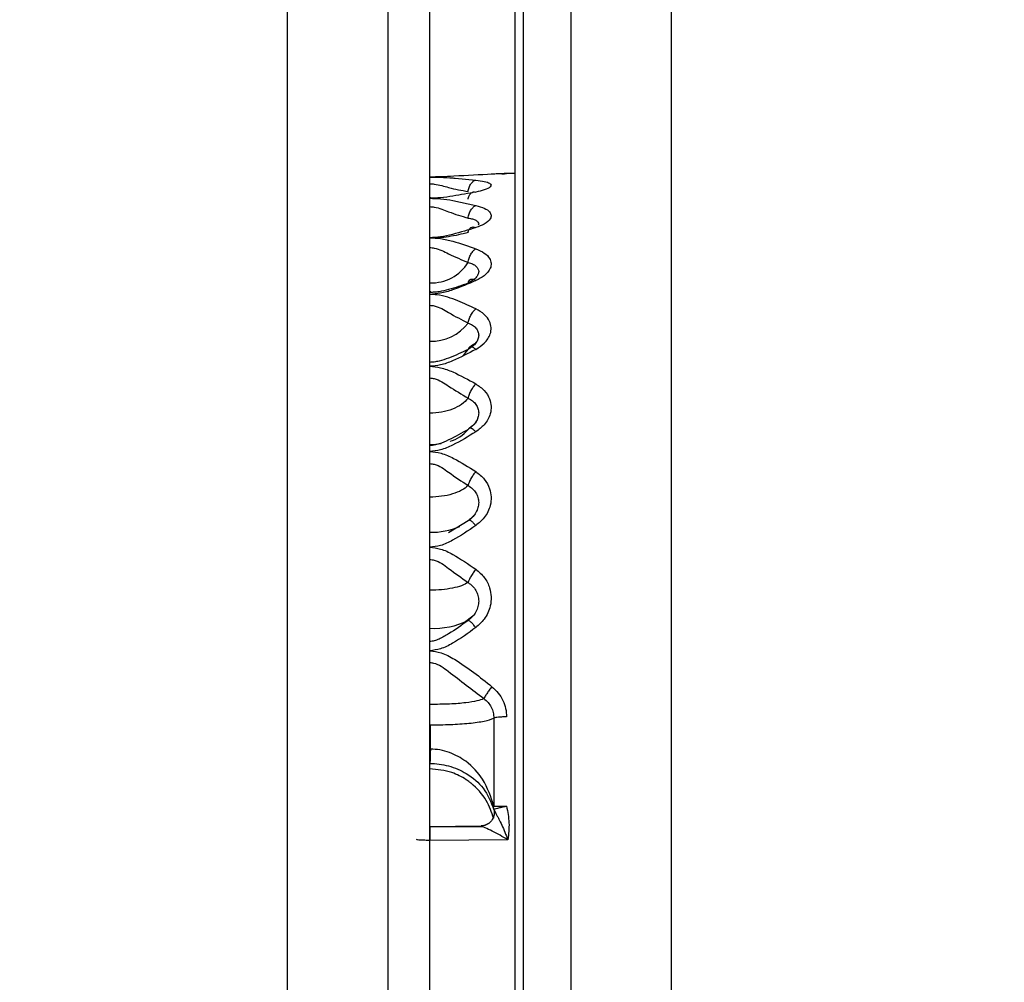
# Model space of a CAD drawing. Units: inches. Extents: x 0.3 to 10.6, y 0.4 to 8.2.
# Drawn here: x 6.9 to 6.9, y 3.4 to 3.4 of the extents above; entities that cross this region are included whole.
import ezdxf

# ---------------------------------------------------------------- set-up
doc = ezdxf.new("R2010")
doc.units = ezdxf.units.IN
doc.header["$MEASUREMENT"] = 0
doc.linetypes.add('HIDDEN', pattern=[0.07500000000000001, 0.05, -0.025])
doc.layers.add('SERVICE_AREA_LINE', color=7, linetype='HIDDEN')
doc.styles.add('SLDTEXTSTYLE0', font='GOTHIC.TTF', dxfattribs={"width": 0.913})
doc.dimstyles.new('SLDDIMSTYLE0', dxfattribs={"dimtxt": 0.08333333333333333, "dimasz": 0.1, "dimexe": 0, "dimexo": 0.0625, "dimgap": 0.02083333333333333, "dimtad": 0, "dimtih": 1, "dimtoh": 1, "dimdec": 6, "dimlfac": 80, "dimrnd": 1e-09, "dimzin": 12, "dimdsep": 46, "dimlunit": 5, "dimtxsty": 'SLDTEXTSTYLE0', "dimsah": 1, "dimcen": 0.09, "dimadec": 0, "dimazin": 3, "dimtfac": 1, "dimtdec": 3, "dimtofl": 0, "dimtmove": 0, "dimatfit": 3, "dimfxl": 1, "dimfrac": 2, "dimtolj": 1, "dimtzin": 12, "dimarcsym": 0})

# ---------------------------------------------------------------- blocks, each defined once
blk = doc.blocks.new('_D_2')
at = {"layer": 'SERVICE_AREA_LINE'}
for p, q in [((6.560780772973593, 3.131672068690984), (6.560780772973604, 4.602259451595089)), ((8.125829560964918, 3.34705347747517), (8.12582956096493, 4.602259451595077)), ((6.560780772973603, 4.477259451595089), (6.898325518260819, 4.477259451595086)), ((8.125829560964927, 4.477259451595077), (7.734899587419115, 4.47725945159508))]:
    blk.add_line(p, q, dxfattribs=at)
for points in [[(6.560780772973603, 4.477259451595089), (6.660780772973602, 4.462259451595088), (6.660780772973602, 4.492259451595087)], [(8.125829560964927, 4.477259451595077), (8.025829560964928, 4.492259451595078), (8.025829560964928, 4.462259451595078)]]:
    blk.add_solid(points, dxfattribs=at)
at = {"layer": 'SERVICE_AREA_LINE', "char_height": 0.08333333333333333, "attachment_point": 1, "style": 'SLDTEXTSTYLE0'}
for s, insert in [(' Overall', (7.319930481177643, 4.517501057219287)), ('125 1/4"', (6.898325518260818, 4.517501057219287))]:
    blk.add_mtext(s, dxfattribs=dict(at, insert=insert))

msp = doc.modelspace()

# ---------------------------------------------------------------- linework, layer by layer
at = {"color": 8, "linetype": 'Continuous', "lineweight": 25}
for p, q in [((6.879034522973479, 3.521307835176336), (6.879034522973479, 2.782765818690575)), ((6.881900772973478, 2.782765818690575), (6.881900772973478, 3.521307835176336)), ((6.880287706860677, 3.392119169091799), (6.88044147872707, 3.392104893585752)), ((6.880268749330106, 3.391953083922546), (6.880441478727069, 3.391916495417138)), ((6.880098514107644, 3.387755706889683), (6.880098529676602, 3.387755706889689))]:
    msp.add_line(p, q, dxfattribs=at)
at = {"color": 7, "linetype": 'Continuous', "lineweight": 25}
for p, q in [((6.879784522973479, 3.521307835176336), (6.879784522973479, 2.782604207038223)), ((6.881150772973479, 3.521307835176336), (6.881150772973479, 2.782604207038223)), ((6.880797333005281, 3.384106734362058), (6.880797333005281, 3.434469956975575)), ((6.880732175524966, 3.434232303765847), (6.880732175524966, 3.384224059384532)), ((6.880098514107644, 3.381081815187513), (6.880098514107644, 3.393593057414668)), ((6.880639506995774, 3.392149524268313), (6.880670854152559, 3.392154649544259)), ((6.880732175524966, 3.392154649833182), (6.880670854151474, 3.392154649833182)), ((6.880105996354252, 3.391973240522108), (6.880098514882766, 3.391973240522108)), ((6.880105996184556, 3.391271823398295), (6.880098514107644, 3.391271823398295)), ((6.880383906569544, 3.38956541976377), (6.880238453416742, 3.389474909838413)), ((6.880347556909029, 3.388802724227755), (6.880430068415847, 3.388864287175188)), ((6.880102376050145, 3.387862795449896), (6.880102374060691, 3.388043774045589)), ((6.880576107481262, 3.388093310276728), (6.880576107352345, 3.387437534640166)), ((6.880575689743035, 3.387412715416421), (6.880574276868636, 3.387425362164277)), ((6.880575684929441, 3.387412714096182), (6.880575321954252, 3.387412451344541)), ((6.880495046501187, 3.387283759221477), (6.880097687135224, 3.387280269066232)), ((6.880098514107644, 3.387286579165334), (6.880480819295825, 3.387289937138188)), ((6.880481229134404, 3.387289975369748), (6.880480819295825, 3.387289937138187)), ((6.880680926741935, 3.38718733469305), (6.880098514080263, 3.387182109133131))]:
    msp.add_line(p, q, dxfattribs=at)
at = {"color": 8, "linetype": 'Continuous', "lineweight": 25, "flags": 128}
for points in [[(6.880338652912058, 3.390790441727024), (6.880361873351756, 3.390813421721094), (6.880383906575465, 3.390842414847945)], [(6.880098514107644, 3.390133614283145), (6.880142782142411, 3.390135562354765), (6.880183107898404, 3.390140824036688)]]:
    msp.add_lwpolyline(points, dxfattribs=at)
at = {"color": 7, "linetype": 'Continuous', "lineweight": 25}
for centre, radius, start, end in [((6.88010808136806, 3.391662866768647), 0.0003246250782233134, 268.3111501071018, 328.1760536192211), ((6.880113988391237, 3.391241302603655), 0.0003370021526008644, 267.3681978375238, 323.2198701356598), ((6.880130494822236, 3.389339182602393), 0.0005763683229587942, 266.8192188270544, 296.0828158618389)]:
    msp.add_arc(centre, radius, start, end, dxfattribs=at)
at = {"color": 8, "linetype": 'Continuous', "lineweight": 25}
for centre, radius, start, end in [((6.880166871955922, 3.390429722065039), 0.0002843896303098823, 286.8071902778983, 319.7435208614872), ((6.880110234544532, 3.390004292139544), 0.0005253864730245356, 268.7217271220972, 293.6817921303627)]:
    msp.add_arc(centre, radius, start, end, dxfattribs=at)
at = {"color": 7, "linetype": 'Continuous', "lineweight": 25}
for points, knots in [([(6.88056208991559, 3.392149023530938), (6.880470497857441, 3.392144287776572), (6.880351350579109, 3.392138127283456), (6.880189750374007, 3.3921288346152), (6.88012633246066, 3.392127912712314), (6.880098513950417, 3.392127508316087)], [0, 0, 0, 0, 0.6510675552719513, 0.8469394485724041, 1, 1, 1, 1]), ([(6.88063644607479, 3.39215277416694), (6.880626175236246, 3.392152206580017), (6.880605684900275, 3.392151074243384), (6.880573227919585, 3.392149704015573), (6.880557040091766, 3.392149020618307)], [0, 0, 0, 0, 0.5012528129613248, 1, 1, 1, 1]), ([(6.880670854402922, 3.392154649544259), (6.880669283717924, 3.392154538305192), (6.880666133153187, 3.392154315175866), (6.880641126669214, 3.392152822877485), (6.880606784898561, 3.392150938751207), (6.880577043844825, 3.392149664320272), (6.88056208991559, 3.392149023530938)], [0, 0, 0, 0, 0.2681156835996976, 0.5378009078611187, 0.7676043163124455, 1, 1, 1, 1]), ([(6.88063644607479, 3.39215277416694), (6.880646459344423, 3.392153335939504), (6.880662718302789, 3.392154248112758), (6.880666514228506, 3.392154402871344), (6.880667972388983, 3.392154462320046)], [0, 0, 0, 0, 0.615861693391379, 1, 1, 1, 1]), ([(6.880098513950417, 3.392127508316087), (6.880125106982838, 3.392127094411252), (6.880185167873575, 3.392126159598981), (6.880247805333855, 3.392123000111402), (6.880281438733255, 3.39211977090634), (6.880287706860677, 3.392119169091799)], [0, 0, 0, 0, 0.3926513066664899, 0.8868107575509635, 1, 1, 1, 1]), ([(6.880098514882766, 3.392077924554052), (6.880109371196672, 3.392077152868239), (6.880161532752123, 3.392073445133486), (6.880254765264109, 3.39204251258246), (6.880335802593633, 3.392028544652962), (6.880383906331275, 3.39202025329366)], [0, 0, 0, 0, 0.09650643406411244, 0.4636864552159566, 0.9999999999999999, 0.9999999999999999, 0.9999999999999999, 0.9999999999999999]), ([(6.880383906340189, 3.392020253291687), (6.880386042562567, 3.392030555553496), (6.880390437571655, 3.39205175116248), (6.880404353565542, 3.392078523244391), (6.880422002360219, 3.392098155828022), (6.88043510875658, 3.392102689783244), (6.880441479198948, 3.392104893539306)], [0, 0, 0, 0, 0.2430284276093293, 0.5000004484016506, 0.7569722264081751, 1, 1, 1, 1]), ([(6.88044147872707, 3.392104893585752), (6.880464279503171, 3.392101807501553), (6.880509680704498, 3.392095662450639), (6.880545379081535, 3.392082437148375), (6.880558804220128, 3.392068171570736), (6.880550556593994, 3.392051131942638), (6.880513984139661, 3.392031917188694), (6.880463819082656, 3.392020879135591), (6.880441479420866, 3.392015963634884)], [0, 0, 0, 0, 0.1734297118607572, 0.3453354933817793, 0.4805985012986912, 0.6159794121600933, 0.8289867376873132, 1, 1, 1, 1]), ([(6.880441479420866, 3.392015963634884), (6.880385669364926, 3.39200547628086), (6.880302780665815, 3.391989900537072), (6.880185804333999, 3.391972662382477), (6.880125221369361, 3.391970355996697), (6.880098514070482, 3.391969339253217)], [0, 0, 0, 0, 0.535413582692611, 0.7951924542641872, 1, 1, 1, 1]), ([(6.880383906957641, 3.391962217310243), (6.880386043246414, 3.391971235196508), (6.880390438412123, 3.391989788448752), (6.880404354164525, 3.392008971524163), (6.880422002709943, 3.392019255539913), (6.880435108985584, 3.392017040379327), (6.880441479413977, 3.392015963679714)], [0, 0, 0, 0, 0.2430245097050216, 0.4999946658815184, 0.7569677103312434, 1, 1, 1, 1]), ([(6.880098514070482, 3.391969339253217), (6.880125812800425, 3.391968462128064), (6.880186395909305, 3.391966515555139), (6.880239547712712, 3.391957846631759), (6.880268749330106, 3.391953083922546)], [0, 0, 0, 0, 0.4505996877007684, 0.9999999999999999, 0.9999999999999999, 0.9999999999999999, 0.9999999999999999]), ([(6.880098514495534, 3.391907381049664), (6.880109366058996, 3.391906406675956), (6.880161513978074, 3.391901724257476), (6.880254765291811, 3.39186000352961), (6.880335799831014, 3.391836121539821), (6.880383906494854, 3.391821943846383)], [0, 0, 0, 0, 0.09647490292192674, 0.4636166436670199, 1, 1, 1, 1]), ([(6.880383906503701, 3.39182194384658), (6.880386042763217, 3.391832322126349), (6.880390437845389, 3.391853674116608), (6.880404353828451, 3.391882584602256), (6.880422002524216, 3.391905512598491), (6.880435108822637, 3.39191290309546), (6.880441479217597, 3.39191649529084)], [0, 0, 0, 0, 0.2430287874278016, 0.5000008110945602, 0.7569723952570596, 1, 1, 1, 1]), ([(6.880441478727069, 3.391916495417138), (6.880464279503172, 3.391909887774809), (6.8805096807045, 3.391896730551638), (6.880545379081536, 3.39187014452586), (6.880558804220118, 3.391842867588578), (6.880550556594001, 3.391811527410304), (6.880513984140229, 3.391777747520474), (6.880463819084838, 3.391759083853397), (6.880441479424366, 3.391750772490389)], [0, 0, 0, 0, 0.1734297133059778, 0.3453354962391764, 0.4805985052534865, 0.6159794172515443, 0.8289867445409486, 1, 1, 1, 1]), ([(6.880441889882735, 3.391805167668646), (6.880447710045376, 3.391801040108422), (6.880459322863338, 3.391792804495696), (6.880464642025397, 3.39177974125653), (6.880460986355782, 3.391771144698065), (6.88045964976679, 3.391768001617145)], [0, 0, 0, 0, 0.3892725509780859, 0.7767053176194104, 1, 1, 1, 1]), ([(6.880441479424366, 3.391750772490389), (6.880384948862397, 3.391733187195253), (6.880302025624533, 3.391707391774853), (6.880185079392777, 3.391679863340057), (6.880125250643443, 3.391676649574133), (6.880098513948667, 3.391675213383681)], [0, 0, 0, 0, 0.5422742774414078, 0.7954482908030152, 1, 1, 1, 1]), ([(6.880383906569546, 3.39171378709623), (6.880336028907552, 3.391702283791595), (6.880265798665726, 3.391685409954554), (6.880180576047468, 3.391675224992011), (6.880133578882383, 3.391673813118516), (6.880109410910305, 3.391673702964045), (6.880098514107644, 3.391673653297837)], [0, 0, 0, 0, 0.5359270755507279, 0.7861346304081801, 0.9035728475232271, 1, 1, 1, 1]), ([(6.880383906955609, 3.391713789317423), (6.880386043244338, 3.39172177461151), (6.880390438409954, 3.391738203425435), (6.88040435416213, 3.391752972730185), (6.88042200270728, 3.391758480031008), (6.880435108982727, 3.391753293494482), (6.880441479411026, 3.391750772529682)], [0, 0, 0, 0, 0.2430245097414722, 0.4999946659553452, 0.756967710402541, 1, 1, 1, 1]), ([(6.880098513948667, 3.391675213383681), (6.880125187099845, 3.391673636759807), (6.880185497002132, 3.391670071900479), (6.880302580706681, 3.391642287963145), (6.880385465488891, 3.391613043358326), (6.880441478727069, 3.391593279959407)], [0, 0, 0, 0, 0.2045093562310482, 0.4624102795325361, 1, 1, 1, 1]), ([(6.880098514882766, 3.391602610846418), (6.880109371196672, 3.391601451839835), (6.880161532752121, 3.391595883136993), (6.880254765264102, 3.391544551519445), (6.880335802593624, 3.391511379380952), (6.880383906331266, 3.391491688408206)], [0, 0, 0, 0, 0.09650643405803075, 0.4636864552058642, 0.9999999999999999, 0.9999999999999999, 0.9999999999999999, 0.9999999999999999]), ([(6.880383906340189, 3.391491688410528), (6.880386042562569, 3.391501827490776), (6.880390437571656, 3.391522687374207), (6.880404353565542, 3.391552858392894), (6.880422002360218, 3.391578385642735), (6.88043510875658, 3.391588408247634), (6.880441479198948, 3.39159327979471)], [0, 0, 0, 0, 0.243028427608881, 0.500000448401437, 0.7569722264086052, 1, 1, 1, 1]), ([(6.880441478727069, 3.391593279959407), (6.88046427950317, 3.391583351528818), (6.880509680704497, 3.391563581908958), (6.880545379081535, 3.391524442962607), (6.880558804220123, 3.391484983461617), (6.880550556593998, 3.391440294988627), (6.880513984140229, 3.391392976347453), (6.880463819084838, 3.391367254152339), (6.880441479424366, 3.391355799463394)], [0, 0, 0, 0, 0.1734297132900813, 0.3453354962371233, 0.4805985052537246, 0.6159794172511628, 0.8289867445408208, 1, 1, 1, 1]), ([(6.880457471150431, 3.391444616175955), (6.880459977002586, 3.391437467002904), (6.880464987261885, 3.391423172779395), (6.880458991082627, 3.391399854580342), (6.880443218435213, 3.391376934472154), (6.880418177550305, 3.391355126881692), (6.880395381894582, 3.391342872049653), (6.88038390677449, 3.391336703081712)], [0, 0, 0, 0, 0.1984663944302726, 0.3968183425736948, 0.5958869302041732, 0.7965732566200944, 1, 1, 1, 1]), ([(6.880441479424366, 3.391355799463394), (6.880384972846139, 3.391331705703037), (6.880301822646784, 3.391296251406567), (6.880184618049666, 3.391259694609631), (6.880124896884303, 3.391254938867889), (6.880098513519416, 3.391252837896334)], [0, 0, 0, 0, 0.5421032381558744, 0.797712297220215, 1, 1, 1, 1]), ([(6.880383906955609, 3.391336703158304), (6.880386043244338, 3.391343413231077), (6.880390438409954, 3.39135721842545), (6.88040435416213, 3.391367125201666), (6.88042200270728, 3.391367688451018), (6.880435108982727, 3.39135968812887), (6.880441479411027, 3.391355799497136)], [0, 0, 0, 0, 0.2430245097419474, 0.4999946659555095, 0.7569677104030781, 1, 1, 1, 1]), ([(6.880383906569555, 3.39133670123951), (6.880336032520471, 3.391319248761316), (6.880265804786299, 3.391293647250212), (6.880180594175159, 3.391274130343705), (6.880133594462323, 3.391268431085095), (6.880109415713746, 3.391267835286771), (6.880098514107644, 3.391267566655885)], [0, 0, 0, 0, 0.5358586508510174, 0.786065511619607, 0.9035421739558356, 1, 1, 1, 1]), ([(6.880441478727056, 3.391145067950691), (6.880397647039428, 3.391165265752304), (6.880307755552738, 3.391206688077409), (6.880191576755847, 3.391248204504755), (6.880116045944812, 3.391251964999631), (6.880098513519416, 3.391252837896334)], [0, 0, 0, 0, 0.4222096721717856, 0.8658816755848824, 1, 1, 1, 1]), ([(6.880098519383226, 3.391172232589074), (6.88010939285145, 3.391170927757618), (6.880161554536373, 3.391164668282177), (6.880254803582853, 3.391105426585875), (6.880335816882041, 3.391064072089605), (6.880383906579817, 3.391039523956803)], [0, 0, 0, 0, 0.09667959076397489, 0.4637867373524999, 1, 1, 1, 1]), ([(6.880383906586591, 3.391039523960142), (6.880386042843278, 3.391049115827954), (6.880390437905133, 3.391068849810562), (6.880404354028249, 3.391099364439106), (6.880422002792228, 3.391126714861051), (6.880435109078088, 3.391139064854921), (6.880441479441087, 3.391145067619154)], [0, 0, 0, 0, 0.2430313795178807, 0.5000044944800497, 0.7569751719348075, 1, 1, 1, 1]), ([(6.880441479424366, 3.390843045610112), (6.880463819084838, 3.390857295580068), (6.880513984140229, 3.390889294747336), (6.880550556593999, 3.390948714386884), (6.880558804220122, 3.391005393317951), (6.880545379081538, 3.39105583642568), (6.880509680704497, 3.391106339075527), (6.880464279503162, 3.39113212040218), (6.880441478727056, 3.391145067950691)], [0, 0, 0, 0, 0.1710132554552923, 0.3840205827393875, 0.5194014947289881, 0.6546645037443722, 0.8265702866875614, 1, 1, 1, 1]), ([(6.880457471197998, 3.390976447713348), (6.880459977033977, 3.390967248297005), (6.880464987260974, 3.390948854769056), (6.880458991055084, 3.390919455610464), (6.880443218399569, 3.390890983002742), (6.880418177524323, 3.390864320704715), (6.880395381886314, 3.390849750712017), (6.880383906775192, 3.390842416313867)], [0, 0, 0, 0, 0.1984663917882872, 0.3968183401885202, 0.5958869293701062, 0.7965732571553932, 0.9999999999999999, 0.9999999999999999, 0.9999999999999999, 0.9999999999999999]), ([(6.880459651032674, 3.39092704552734), (6.880455786229046, 3.390915914120571), (6.880447787133903, 3.390892875128067), (6.88041476802937, 3.39087112671174), (6.880397702273649, 3.390859886153718)], [0, 0, 0, 0, 0.4831551018465847, 1, 1, 1, 1]), ([(6.880441479424366, 3.390843045610112), (6.880384948862397, 3.39081329198271), (6.880302025624533, 3.390769647146422), (6.880185079392777, 3.390724435898321), (6.880125250643443, 3.390719180322323), (6.880098513948667, 3.39071683167334)], [0, 0, 0, 0, 0.5422742774414054, 0.7954482908030525, 1, 1, 1, 1]), ([(6.88038390656954, 3.390842414846396), (6.880336028830591, 3.390819507523843), (6.880265798484669, 3.390785905494543), (6.880180575733053, 3.390757625701883), (6.880133578662658, 3.39074782297662), (6.880109410812226, 3.390746756016991), (6.880098514107644, 3.390746274950463)], [0, 0, 0, 0, 0.5359279649653242, 0.7861358366953368, 0.903573773962219, 1, 1, 1, 1]), ([(6.880441479424366, 3.39084304562063), (6.880435108980032, 3.390848183761978), (6.8804220025811, 3.390858754850393), (6.880404353785561, 3.390863152713032), (6.880390437791967, 3.390858409024715), (6.880386042779562, 3.390847646163903), (6.880383906555701, 3.390842414806638)], [0, 0, 0, 0, 0.2430278432102051, 0.4999996387100095, 0.7569716297584258, 1, 1, 1, 1]), ([(6.880098513948667, 3.39071683167334), (6.880125187099845, 3.390714253238928), (6.880185497002134, 3.390708423214331), (6.880302580706682, 3.390663176755895), (6.880385465488891, 3.390616811535505), (6.880441478727069, 3.390585478086062)], [0, 0, 0, 0, 0.2045093562436211, 0.4624102795329992, 1, 1, 1, 1]), ([(6.880098514882766, 3.390629983449092), (6.880109371196672, 3.39062857691504), (6.880161532752121, 3.390621818911856), (6.880254765264104, 3.390556279578443), (6.880335802593628, 3.390507904280428), (6.88038390633127, 3.390479188716159)], [0, 0, 0, 0, 0.0965064340590278, 0.4636864552067509, 1, 1, 1, 1]), ([(6.880441478731581, 3.390585469630611), (6.880435108353842, 3.390578518787384), (6.880422002131911, 3.390564218333366), (6.880404352319572, 3.390535876517184), (6.880390435067695, 3.390505945822683), (6.880386039529517, 3.390487937765919), (6.880383903077429, 3.390479184946826)], [0, 0, 0, 0, 0.2430329242662917, 0.5000085665356244, 0.7569790776406982, 1, 1, 1, 1]), ([(6.880441478727069, 3.390585478086062), (6.880464279503172, 3.390569904824339), (6.880509680704502, 3.390538895143457), (6.880545379081536, 3.390478563287573), (6.880558804220125, 3.390418669261411), (6.880550556593995, 3.390351722032906), (6.880513984140229, 3.390282006830666), (6.880463819084838, 3.390244702969748), (6.880441479424366, 3.390228090696909)], [0, 0, 0, 0, 0.1734297133019505, 0.3453354962374948, 0.4805985052836659, 0.6159794172517233, 0.8289867445408681, 1, 1, 1, 1]), ([(6.880457471150431, 3.390402025047492), (6.880459977002586, 3.390391054898081), (6.880464987261885, 3.390369120925233), (6.880458991082627, 3.390334534036632), (6.880443218435213, 3.390301374001821), (6.880418177550305, 3.390270667064238), (6.880395381894582, 3.390254224587256), (6.88038390677449, 3.390245947597978)], [0, 0, 0, 0, 0.1984663944293846, 0.3968183425730162, 0.5958869302041608, 0.7965732566201462, 0.9999999999999999, 0.9999999999999999, 0.9999999999999999, 0.9999999999999999]), ([(6.880456993188563, 3.390333935327077), (6.880451809246477, 3.390320101553741), (6.880441142151759, 3.39029163553927), (6.880410162292678, 3.390267389118763), (6.88039423787274, 3.390254925854125)], [0, 0, 0, 0, 0.485975068611329, 1, 1, 1, 1]), ([(6.880383906569537, 3.390245946558786), (6.880336032520453, 3.390218308639998), (6.880265804786281, 3.390177765831298), (6.880180594175145, 3.390141588066021), (6.880133594462316, 3.39012795788488), (6.880109415713743, 3.390126450544984), (6.880098514107644, 3.390125770922309)], [0, 0, 0, 0, 0.5358586508766854, 0.7860655116427208, 0.9035421739770877, 1, 1, 1, 1]), ([(6.880441479424366, 3.390228090705504), (6.880435108980032, 3.390234322243083), (6.8804220025811, 3.390247142858602), (6.880404353785561, 3.390256368341089), (6.880390437791967, 3.390256932468653), (6.880386042779562, 3.390249539778639), (6.880383906555701, 3.390245946514423)], [0, 0, 0, 0, 0.2430278432104475, 0.4999996387105933, 0.7569716297594006, 1, 1, 1, 1]), ([(6.880441479424366, 3.390228090696909), (6.880384991291562, 3.390193418959501), (6.880301960488374, 3.390142455649829), (6.880184700862269, 3.390091000262411), (6.880124987815249, 3.390084471447485), (6.880098514068441, 3.390081576900951)], [0, 0, 0, 0, 0.542263738032424, 0.7970628780675081, 1, 1, 1, 1]), ([(6.880098514068441, 3.390081576900951), (6.880126772705749, 3.390078502489727), (6.880189622975684, 3.390071664666188), (6.880305667445377, 3.39001782531238), (6.880387383449916, 3.389965892371221), (6.880441478727056, 3.3899315132204)], [0, 0, 0, 0, 0.2163786485605465, 0.4812495493691872, 1, 1, 1, 1]), ([(6.880098514505987, 3.389991680413339), (6.88010936565643, 3.389990219465614), (6.880161513154142, 3.389983198572434), (6.880254765122072, 3.389913508284095), (6.880335799758736, 3.389859670031822), (6.880383906526566, 3.389827708584111)], [0, 0, 0, 0, 0.0964714807647162, 0.4636140977247495, 1, 1, 1, 1]), ([(6.880441478731568, 3.389931506543789), (6.880435108353829, 3.389923817717411), (6.8804220021319, 3.389907998959245), (6.880404352319561, 3.38987952510671), (6.880390435067687, 3.389851086841273), (6.880386039529511, 3.38983535142152), (6.880383903077423, 3.389827703218039)], [0, 0, 0, 0, 0.2430329242686633, 0.5000085665372246, 0.7569790776423526, 0.9999999999999999, 0.9999999999999999, 0.9999999999999999, 0.9999999999999999]), ([(6.880441478727056, 3.3899315132204), (6.880464279503168, 3.38991378743114), (6.880509680704507, 3.389878491609492), (6.880545379081541, 3.389810163700474), (6.880558804220123, 3.389742638605556), (6.880550556593994, 3.389667457237276), (6.880513984140229, 3.389589564733489), (6.880463819084839, 3.389548089637858), (6.880441479424367, 3.389529619817638)], [0, 0, 0, 0, 0.1734297133411982, 0.3453354962598654, 0.4805985053302915, 0.6159794172608857, 0.8289867445442749, 1, 1, 1, 1]), ([(6.880462736586262, 3.389701333776459), (6.880461690942125, 3.389688547244484), (6.880459595875971, 3.389662927983188), (6.880443055518491, 3.389626004597046), (6.880418219068234, 3.389592208297206), (6.880395395796318, 3.389574389941464), (6.880383906774489, 3.389565420347674)], [0, 0, 0, 0, 0.2474655420123238, 0.4958251694152866, 0.7462031011971673, 1, 1, 1, 1]), ([(6.880451697000701, 3.389647039802983), (6.880445469059684, 3.389632824772894), (6.880432718826954, 3.389603722868842), (6.880405439742983, 3.389579870923659), (6.880391485319788, 3.389567669629163)], [0, 0, 0, 0, 0.4884570460974899, 1, 1, 1, 1]), ([(6.880441479424367, 3.389529619817638), (6.880384948862398, 3.389491286584551), (6.880302025624533, 3.389435056543762), (6.880185079392777, 3.389377615626124), (6.880125250643443, 3.389370952140082), (6.880098513948667, 3.389367974314297)], [0, 0, 0, 0, 0.5422742774415344, 0.795448290803023, 1, 1, 1, 1]), ([(6.880441479424367, 3.389529619824049), (6.880435108980034, 3.389536755415744), (6.880422002581101, 3.389551436010454), (6.880404353785561, 3.389565208801171), (6.880390437791967, 3.389571063603886), (6.880386042779562, 3.389567265707814), (6.880383906555701, 3.389565419716163)], [0, 0, 0, 0, 0.2430278432093881, 0.4999996387092206, 0.7569716297583502, 1, 1, 1, 1]), ([(6.880098513948667, 3.389367974314297), (6.88012518709985, 3.389364705066592), (6.88018549700214, 3.389357313063738), (6.880302580706683, 3.389300061474845), (6.880385465488889, 3.389242167968744), (6.880441478727069, 3.389203043745213)], [0, 0, 0, 0, 0.2045093562699676, 0.4624102795346283, 1, 1, 1, 1]), ([(6.880098514882766, 3.389277355580652), (6.880109371196672, 3.389275871167896), (6.880161532752121, 3.389268738979292), (6.880254765264103, 3.389196896940879), (6.880335802593625, 3.389139153258223), (6.880383906331266, 3.389104876623279)], [0, 0, 0, 0, 0.09650643405739875, 0.4636864552069331, 1, 1, 1, 1]), ([(6.880441478731581, 3.389203039050307), (6.880435108353842, 3.389194845861878), (6.880422002131911, 3.389177989444526), (6.880404352319571, 3.389150248719239), (6.880390435067695, 3.389124166965171), (6.880386039529517, 3.389111182295196), (6.880383903077429, 3.389104871094118)], [0, 0, 0, 0, 0.2430329242665531, 0.5000085665361141, 0.7569790776416465, 1, 1, 1, 1]), ([(6.880441478727069, 3.389203043745213), (6.880464279503172, 3.389183704017558), (6.880509680704502, 3.389145194500822), (6.880545379081537, 3.389070946647633), (6.88055880422012, 3.388997842199796), (6.880550556593998, 3.388916711039569), (6.880513984140229, 3.388833007958535), (6.880463819084838, 3.388788621827985), (6.880441479424367, 3.388768855656526)], [0, 0, 0, 0, 0.1734297133043618, 0.3453354962378846, 0.4805985052701682, 0.6159794172509098, 0.8289867445406334, 1, 1, 1, 1]), ([(6.88038390193732, 3.38910487189463), (6.880395423898053, 3.389096434669702), (6.880418297311062, 3.38907968507865), (6.880443315785077, 3.389045723717683), (6.880459206414733, 3.389007502737825), (6.880464520426203, 3.388966396149999), (6.880459116562645, 3.388924885222623), (6.880443184633926, 3.388885438339191), (6.880418186164273, 3.388849548149985), (6.880395384778857, 3.388830899560325), (6.880383906774489, 3.388821512034539)], [0, 0, 0, 0, 0.1272486314613495, 0.2526141660624112, 0.376871499281338, 0.5005415660856226, 0.6241403181468619, 0.748185628697523, 0.8732389983915682, 1, 1, 1, 1]), ([(6.880383906569536, 3.388821511923684), (6.880336032520453, 3.388787022105195), (6.880265804786282, 3.388736428059971), (6.880180594175146, 3.388687953008334), (6.880133594462317, 3.388668035905664), (6.880109415713744, 3.388665798831632), (6.880098514107644, 3.388664790189691)], [0, 0, 0, 0, 0.5358586508761912, 0.7860655116409287, 0.9035421739709751, 1, 1, 1, 1]), ([(6.880441479424367, 3.388768855656526), (6.880384991290349, 3.388727801912165), (6.880301960492877, 3.388667457820565), (6.880184700902769, 3.388607215714917), (6.880124987889173, 3.388599584414799), (6.880098514164623, 3.388596201083008)], [0, 0, 0, 0, 0.5422638637360769, 0.7970629908252315, 1, 1, 1, 1]), ([(6.880441479424367, 3.388768855660559), (6.880435108980034, 3.388776678495026), (6.880422002581101, 3.388792773006484), (6.880404353785561, 3.388810674626156), (6.880390437791967, 3.388821642208803), (6.880386042779562, 3.388821554503824), (6.880383906555701, 3.38882151187426)], [0, 0, 0, 0, 0.2430278432093794, 0.4999996387092129, 0.7569716297585362, 1, 1, 1, 1]), ([(6.880098514164623, 3.388596201083008), (6.880126894899049, 3.388592557913029), (6.880192681919248, 3.388584112983684), (6.88035313373318, 3.388494344488973), (6.880472097799418, 3.388399502650736), (6.880562089251835, 3.388327758677596)], [0, 0, 0, 0, 0.1559602189205748, 0.3615184130912656, 1, 1, 1, 1]), ([(6.880098514014501, 3.38850811653033), (6.880107567598374, 3.38850709016256), (6.88015879557778, 3.388501282656084), (6.880294468840846, 3.388398401501704), (6.880414577814922, 3.388306130965288), (6.880501759073026, 3.388239156274074)], [0, 0, 0, 0, 0.05558053726639808, 0.3144918806139863, 1, 1, 1, 1]), ([(6.880562089253858, 3.388327757642667), (6.880555243086894, 3.388319146579848), (6.880541123864038, 3.388301387516182), (6.880522277055852, 3.388275002360659), (6.880507787931516, 3.388252436027795), (6.880503725896422, 3.388243490494909), (6.880501756309659, 3.38823915301314)], [0, 0, 0, 0, 0.2424445614424675, 0.500006618537122, 0.7575647863011343, 1, 1, 1, 1]), ([(6.880562089251835, 3.388327758677596), (6.880578488595041, 3.388312818149202), (6.880611299470951, 3.38828292598724), (6.880644833603521, 3.388226361344957), (6.880666944172644, 3.388165783094249), (6.880669554310454, 3.38812379305468), (6.880670854472705, 3.388102876969652)], [0, 0, 0, 0, 0.2563107162662374, 0.5128119462155071, 0.7573218110258064, 1, 1, 1, 1]), ([(6.880098513970295, 3.388198278149946), (6.880148844766314, 3.388198632474088), (6.880245303756324, 3.388199311536443), (6.880366721642472, 3.388209456346488), (6.880454753771975, 3.388222921412535), (6.880486671595701, 3.388233943079115), (6.88050176161005, 3.38823915387006)], [0, 0, 0, 0, 0.2862048737823329, 0.5485117511406071, 0.7865467203493947, 1, 1, 1, 1]), ([(6.880501756309659, 3.38823915301314), (6.88051267903714, 3.388229893350603), (6.880534405155963, 3.38821147519187), (6.880557782696289, 3.388175530907863), (6.880573256901359, 3.388135705202531), (6.880575156670353, 3.388107424627234), (6.880576104836685, 3.388093309916733)], [0, 0, 0, 0, 0.2530724513519665, 0.5033799624370657, 0.7521391277900721, 0.9999999999999999, 0.9999999999999999, 0.9999999999999999, 0.9999999999999999]), ([(6.880102374060691, 3.388043774045589), (6.880152515392544, 3.388044118502687), (6.880254830289624, 3.388044821377764), (6.880395743495803, 3.388054784582558), (6.880514959301326, 3.388070839081213), (6.880555476477773, 3.388085728639572), (6.880576107481262, 3.388093310276728)], [0, 0, 0, 0, 0.235676683970321, 0.4809053683568413, 0.7356814048920369, 0.9999999999999999, 0.9999999999999999, 0.9999999999999999, 0.9999999999999999]), ([(6.880576107352345, 3.387437534640166), (6.880553506736589, 3.387506341561921), (6.880512876799077, 3.387630038232911), (6.880389456764186, 3.387764596862829), (6.880269499383773, 3.387831864896724), (6.880175675869346, 3.38785837474268), (6.880126342359276, 3.387861350043389), (6.880102376050145, 3.387862795449896)], [0, 0, 0, 0, 0.3477322734558611, 0.6251307793732147, 0.8139325683656637, 0.9096081024995929, 1, 1, 1, 1]), ([(6.880098529676607, 3.387755706889442), (6.880121833588516, 3.387754802810654), (6.880169647557079, 3.387752947860508), (6.880267195898404, 3.387732580516756), (6.880391669928621, 3.38767674300809), (6.880514095725383, 3.387567463732271), (6.880554006991858, 3.387467182294034), (6.880575684929441, 3.387412714096182)], [0, 0, 0, 0, 0.08813459976469973, 0.1808307977979597, 0.3878538947292184, 0.6675107999859806, 0.9999999999999999, 0.9999999999999999, 0.9999999999999999, 0.9999999999999999]), ([(6.880575318276052, 3.387344763444701), (6.880559316307231, 3.387390907789104), (6.880524447625303, 3.387491457445567), (6.880450034225793, 3.387572713251499), (6.880401716220693, 3.38761108578336), (6.880389694049295, 3.387620364051972), (6.88034532988355, 3.387651433443567), (6.880249711813644, 3.387700692417979), (6.880154202353208, 3.387709889181895), (6.880098514107013, 3.387715251495228)], [0, 0, 0, 0, 0.2247415981986838, 0.4897174460766231, 0.4923079977125165, 0.5107187566494154, 0.5600840717455958, 0.7435003149893017, 1, 1, 1, 1]), ([(6.880575676608549, 3.387412711980478), (6.880576954132906, 3.387406091418196), (6.880579612648427, 3.387392314093714), (6.880577901303475, 3.387370444664878), (6.880571249743221, 3.38734837755082), (6.880559129063032, 3.387327921525636), (6.880542472598823, 3.387310922915473), (6.880522816026633, 3.387298774414199), (6.880502047847702, 3.387291448344418), (6.880487987831454, 3.387290453548943), (6.880481229134712, 3.387289975347438)], [0, 0, 0, 0, 0.1135277467928043, 0.2362501157282638, 0.3659909024060393, 0.4995804215945884, 0.6332337921653515, 0.763155493375545, 0.886148055075521, 1, 1, 1, 1]), ([(6.880574276868636, 3.387425362164277), (6.880574271817779, 3.387425438307334), (6.880574266286433, 3.387425521693912), (6.88057426642742, 3.387425599472138), (6.880574265396768, 3.38742565084982), (6.880574262924624, 3.387425815041343), (6.880574261437021, 3.387426399668725), (6.880574344902027, 3.387428438279421), (6.88057479190222, 3.387432078684138), (6.880575629599853, 3.387435553139983), (6.880576107343151, 3.387437534640143)], [0, 0, 0, 0, 0.01398929330574981, 0.01532010067775781, 0.01756203533909199, 0.02479899362481726, 0.05031885584822089, 0.1456249447126158, 0.5127454818729562, 1, 1, 1, 1]), ([(6.880575678334901, 3.387412712436355), (6.880576221983103, 3.387411540514257), (6.880577472017048, 3.387408845862826), (6.880585979623016, 3.387393003822542), (6.880598958111636, 3.387369890156647), (6.880616541386606, 3.387334640859751), (6.880644489897347, 3.387277621231978), (6.880665964412824, 3.387224410090623), (6.88068092674181, 3.387187335326188)], [0, 0, 0, 0, 0.04638825984739255, 0.1066625426357899, 0.2814651064757678, 0.3808480127946854, 0.5686069967554825, 1, 1, 1, 1]), ([(6.880670854042591, 3.387436881466448), (6.880666259071874, 3.387435445830254), (6.880654126315061, 3.387431655115168), (6.880629954523495, 3.387426383118268), (6.880602434441297, 3.387420025389869), (6.880580332060867, 3.38741467996805), (6.880577234878201, 3.387413369291902), (6.880575689743035, 3.387412715416421)], [0, 0, 0, 0, 0.09503969193387503, 0.2509468593009521, 0.5011780010983651, 0.751145639278842, 1, 1, 1, 1]), ([(6.880670854042589, 3.38743688146645), (6.880678921531808, 3.38739558285843), (6.880695081250381, 3.387312858994162), (6.880685649724562, 3.387229218810451), (6.880680926741935, 3.38718733469305)], [0, 0, 0, 0, 0.4992345121456369, 1, 1, 1, 1]), ([(6.880097655168857, 3.387286571620856), (6.880097649957338, 3.387286610727384), (6.8800976395343, 3.387286688940438), (6.88009767599573, 3.387281136354405), (6.880097746791111, 3.387271945201362), (6.880097824251336, 3.387262694586052), (6.88009786298145, 3.387258069278401)], [0, 0, 0, 0, 0.2500000013186423, 0.5000000015833108, 0.7500000010182605, 1, 1, 1, 1]), ([(6.88009786298145, 3.387258069278401), (6.880097889535305, 3.387252839185487), (6.880097942643255, 3.387242378952404), (6.880098117548568, 3.387223420163885), (6.880098320307987, 3.387203086549692), (6.880098449489353, 3.38718910162178), (6.880098514080263, 3.387182109133131)], [0, 0, 0, 0, 0.2499968691965692, 0.4999959970632977, 0.749997115676242, 1, 1, 1, 1]), ([(6.88068092674133, 3.387187334693934), (6.880641574830279, 3.387209697692801), (6.880583473710275, 3.387242715537326), (6.880519171994689, 3.387272673428551), (6.880493637534326, 3.387284028835813), (6.880483582548535, 3.387288574939161), (6.880482003508744, 3.387289514553083), (6.880481229134712, 3.387289975347438)], [0, 0, 0, 0, 0.5246301369623938, 0.7745900448305881, 0.8915015900199795, 0.946791492009298, 1, 1, 1, 1])]:
    msp.add_open_spline(points, degree=3, knots=knots, dxfattribs=at)
at = {"color": 8, "linetype": 'Continuous', "lineweight": 25}
for points, knots in [([(6.88038390193732, 3.391821942944559), (6.880395551676286, 3.391819999916729), (6.880418678754826, 3.391816142615089), (6.880434191386087, 3.39180880775838), (6.880441889882735, 3.391805167668646)], [0, 0, 0, 0, 0.5037272194387213, 1, 1, 1, 1]), ([(6.88038390193732, 3.391491687262678), (6.880395383369862, 3.391488102232583), (6.880418176326246, 3.391480985225686), (6.880443789631848, 3.391464722234741), (6.880452924161827, 3.391451298330397), (6.880457471150431, 3.391444616175955)], [0, 0, 0, 0, 0.3376446128300597, 0.6702925706618695, 1, 1, 1, 1]), ([(6.880383902187129, 3.391039521787897), (6.880395383595073, 3.391034450619759), (6.880418176503245, 3.391024383329213), (6.880443789736963, 3.391002605270244), (6.880452924228468, 3.390985141054936), (6.880457471197998, 3.390976447713348)], [0, 0, 0, 0, 0.3376445968877092, 0.6702925570988532, 1, 1, 1, 1]), ([(6.880383901937321, 3.390479185590572), (6.880395383369862, 3.390472782385229), (6.880418176326246, 3.390460070732777), (6.880443789631848, 3.390433439335135), (6.880452924161827, 3.390412465438817), (6.880457471150431, 3.390402025047492)], [0, 0, 0, 0, 0.3376446128296354, 0.6702925706611822, 1, 1, 1, 1]), ([(6.880383901937316, 3.389827703951306), (6.880395434982165, 3.389820175836014), (6.880418330399373, 3.389805231010719), (6.880443186192028, 3.389774370853357), (6.880459686872046, 3.389739402679415), (6.88046172162143, 3.389714003356292), (6.880462736586262, 3.389701333776459)], [0, 0, 0, 0, 0.2542219069974615, 0.504681695144126, 0.752927478588024, 1, 1, 1, 1])]:
    msp.add_open_spline(points, degree=3, knots=knots, dxfattribs=at)
at = {"color": 7, "linetype": 'Continuous', "lineweight": 25}
for points in [[(6.880383906331285, 3.390479188716141), (6.880368869413784, 3.390463112709763), (6.880338795578784, 3.390430960697008), (6.880268957767202, 3.390395317970401), (6.880187404758382, 3.390371372342917), (6.880128144324555, 3.390368361840342), (6.880098514107644, 3.390366856589055)], [(6.880383906331271, 3.389827707939012), (6.880368869413771, 3.389815345514219), (6.880338795578772, 3.389790620664635), (6.880268957767193, 3.389763211461333), (6.880187404758376, 3.389744797309713), (6.880128144324554, 3.389742482237748), (6.880098514107644, 3.389741324701766)], [(6.880383906331255, 3.389104876623289), (6.880368869413756, 3.389096603406103), (6.880338795578758, 3.38908005697173), (6.880268957767183, 3.389061714106506), (6.880187404758372, 3.389049390935428), (6.880128144324553, 3.389047841636364), (6.880098514107644, 3.389047066986831)], [(6.880670854050108, 3.388102876969652), (6.880660210450502, 3.388102743768812), (6.880638923251287, 3.388102477367131), (6.880610494116738, 3.38810037983963), (6.880587646399102, 3.388097299738958), (6.880579953787211, 3.388094640097472), (6.880576107481264, 3.388093310276727)], [(6.880102376050145, 3.387862795449876), (6.880102055519017, 3.387849619944632), (6.880101414456758, 3.387823268934145), (6.880100452863374, 3.387788448963395), (6.880099491269989, 3.387762892678367), (6.880098850207731, 3.387758102152742), (6.880098529676602, 3.38775570688993)], [(6.88057532195419, 3.387412451344497), (6.880576688879688, 3.387405146175064), (6.880579422730683, 3.387390535836198), (6.880577135763509, 3.387368165506186), (6.880570233373121, 3.387346903121313), (6.880558624592491, 3.387327730795056), (6.880543021725828, 3.387311625665332), (6.880524189103054, 3.387299524917712), (6.88050310151333, 3.38729159223471), (6.88048824670166, 3.387290488837027), (6.880480819295825, 3.387289937138184)], [(6.880576107481264, 3.387437534635994), (6.880579953787211, 3.387437443807602), (6.880587646399102, 3.387437262150818), (6.880610494116738, 3.387437051762233), (6.880638923251287, 3.387436908470157), (6.880660210450502, 3.3874368902395), (6.880670854050108, 3.387436881124172)], [(6.880098514080263, 3.387182109133131), (6.880085616768391, 3.387182203228544), (6.88005982214465, 3.387182391419371), (6.880027288255802, 3.387183839002683), (6.880004527494999, 3.387185908161987), (6.880001568438861, 3.387187548706708), (6.880000088910793, 3.387188368979069)]]:
    msp.add_open_spline(points, degree=3, dxfattribs=at)

# ---------------------------------------------------------------- dimensions: what is measured, and where the dimension line sits
at = {"layer": 'SERVICE_AREA_LINE'}
dim = msp.add_linear_dim(base=(8.125829560964927, 4.477259451595078), p1=(6.560780772973593, 3.081672068690985), p2=(8.125829560964918, 3.297053477475171), text='<> Overall', dimstyle='SLDDIMSTYLE0', dxfattribs=at)
dim.commit()
dim.dimension.update_dxf_attribs({"geometry": '_D_2', "text_midpoint": (7.316612552839967, 4.477259451595083), "dimtype": 160})

doc.saveas('drawing.dxf')
